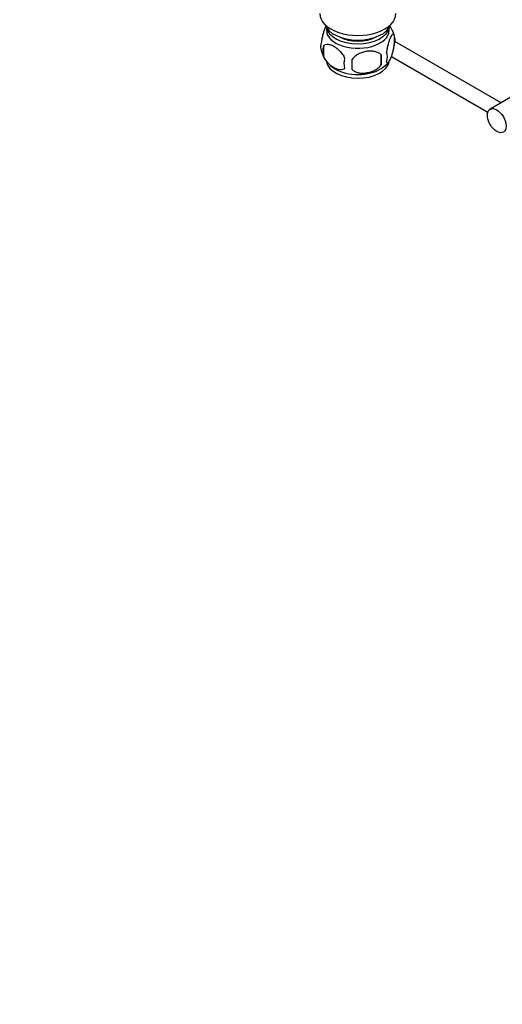
# Model space of a CAD drawing. Units: millimetres. Extents: x 0 to 1278, y 0 to 2170.
# Drawn here: x 900 to 1065, y 0 to 336 of the extents above; entities that cross this region are included whole.
import ezdxf
from ezdxf import colors
from ezdxf.entities.mleader import LeaderData, LeaderLine
from ezdxf.math import Vec2, Vec3

# ---------------------------------------------------------------- set-up
doc = ezdxf.new("R2010")
doc.units = ezdxf.units.MM
doc.layers.add('DV6_Défaut', color=7, linetype='Continuous')
doc.layers.add('Défaut', color=7, linetype='Continuous')

# ---------------------------------------------------------------- blocks, each defined once
blk = doc.blocks.new('_DOT')
at = {"color": 0}
blk.add_line((0, 0), (-1, 0), dxfattribs=at)
at = {"color": 0, "const_width": 0.333}
blk.add_lwpolyline([(-0.1665, 0, 1), (0.1665, 0, 1)], format="xyb", close=True, dxfattribs=at)
blk = doc.blocks.new('SE5')
at = {"layer": 'DV6_Défaut', "color": 7, "linetype": 'Continuous'}
for p, q in [((1027.92, 330.59), (1027.92, 327.16)), ((1003.73, 326.85), (1003.73, 323.42)), ((1064.4, 307.43), (1028.08, 328.4)), ((1023.41, 323.81), (1023.41, 320.38)), ((1026.94, 323.28), (1059.85, 304.28)), ((1067.68, 309.33), (1060.61, 305.25))]:
    blk.add_line(p, q, dxfattribs=at)
for centre, radius, start, end in [((1018.04, 327.54), 10.32, 16.8341, 37.7243), ((1022.94, 328.88), 5.26, 340.9814, 19.0186), ((1007.89, 326.6), 5.13, 160.4695, 199.5305), ((1010.37, 325.14), 6.86, 165.5143, 194.4857), ((1012.84, 327.89), 10.21, 196.7647, 239.8026), ((1017.61, 320.95), 6.86, 165.5086, 194.4914), ((994.7, 322.09), 28.76, 356.5809, 3.4191), ((1021.19, 323.16), 4.43, 337.2015, 22.7985), ((904.08, 320.56), 109.44, 359.1019, 0.8981), ((1019.73, 325.92), 7.7, 298.7072, 324.5136)]:
    blk.add_arc(centre, radius, start, end, dxfattribs=at)
for centre, major_axis, start_param, end_param in [((1015.48, 337.93), (-13, 0), 0, 3.141593), ((1015.48, 335.48), (-11.5, 0), 0.193351, 2.948242), ((1015.48, 333.84), (-10.85, 0), 0.106553, 3.03504), ((1015.48, 332.21), (-10.7, 0), 0, 3.259496), ((1015.48, 332.21), (-10.7, 0), 6.165281, 6.283185), ((1015.48, 333.84), (-9.25, 0), 0.832114, 2.309478), ((1015.48, 322.01), (-10.7, 0), 0.107942, 3.029689), ((1015.48, 323.26), (-10.7, 0), 0.746528, 2.410876)]:
    blk.add_ellipse(centre, major_axis=major_axis, ratio=0.57735, start_param=start_param, end_param=end_param, dxfattribs=at)
blk.add_ellipse((1062.86, 301.35), major_axis=(-2.25, 3.9), ratio=0.57735, dxfattribs=at)
for points, knots in [([(1004.64, 333.62), (1004.55, 333.47), (1004.46, 333.3), (1004.25, 332.84), (1004.12, 332.53), (1003.94, 332.02), (1003.88, 331.84), (1003.76, 331.46), (1003.7, 331.26), (1003.52, 330.65), (1003.41, 330.21), (1003.21, 329.28), (1003.12, 328.8), (1003.05, 328.31)], [0, 0, 0, 0, 0.146545, 0.146545, 0.359909, 0.359909, 0.466591, 0.466591, 0.573273, 0.573273, 0.786636, 0.786636, 1, 1, 1, 1]), ([(1027.92, 330.59), (1027.85, 330.78), (1027.76, 330.87), (1027.61, 330.92), (1027.56, 330.92), (1027.45, 330.89), (1027.39, 330.85), (1027.22, 330.72), (1027.1, 330.57), (1026.85, 330.19), (1026.72, 329.95), (1026.47, 329.4), (1026.34, 329.09), (1026.15, 328.58), (1026.09, 328.4), (1025.97, 328.02), (1025.91, 327.82), (1025.74, 327.21), (1025.63, 326.78), (1025.43, 325.84), (1025.34, 325.37), (1025.27, 324.88)], [0, 0, 0, 0, 0.125, 0.125, 0.1875, 0.1875, 0.25, 0.25, 0.375, 0.375, 0.5, 0.5, 0.625, 0.625, 0.6875, 0.6875, 0.75, 0.75, 0.875, 0.875, 1, 1, 1, 1]), ([(1003.73, 326.85), (1003.83, 326.96), (1003.94, 327.06), (1004.17, 327.21), (1004.3, 327.27), (1004.72, 327.4), (1005.02, 327.43), (1005.5, 327.39), (1005.66, 327.36), (1005.99, 327.29), (1006.16, 327.24), (1006.67, 327.06), (1007.01, 326.9), (1007.71, 326.5), (1008.05, 326.26), (1008.72, 325.72), (1009.06, 325.41), (1009.54, 324.9), (1009.69, 324.72), (1009.99, 324.35), (1010.13, 324.15), (1010.54, 323.54), (1010.78, 323.11), (1010.98, 322.67)], [0, 0, 0, 0, 0.0625, 0.0625, 0.125, 0.125, 0.25, 0.25, 0.3125, 0.3125, 0.375, 0.375, 0.5, 0.5, 0.625, 0.625, 0.75, 0.75, 0.8125, 0.8125, 0.875, 0.875, 1, 1, 1, 1]), ([(1025.27, 321.45), (1025.34, 321.26), (1025.43, 321.17), (1025.57, 321.12), (1025.63, 321.12), (1025.74, 321.15), (1025.79, 321.19), (1025.97, 321.32), (1026.09, 321.47), (1026.34, 321.85), (1026.47, 322.09), (1026.72, 322.64), (1026.85, 322.95), (1027.03, 323.46), (1027.09, 323.64), (1027.21, 324.02), (1027.27, 324.22), (1027.45, 324.83), (1027.56, 325.26), (1027.76, 326.2), (1027.85, 326.67), (1027.92, 327.16)], [0, 0, 0, 0, 0.125, 0.125, 0.1875, 0.1875, 0.25, 0.25, 0.375, 0.375, 0.5, 0.5, 0.625, 0.625, 0.6875, 0.6875, 0.75, 0.75, 0.875, 0.875, 1, 1, 1, 1]), ([(1010.98, 319.24), (1010.78, 319.01), (1010.54, 318.86), (1009.99, 318.68), (1009.69, 318.66), (1009.05, 318.71), (1008.72, 318.79), (1008.04, 319.03), (1007.7, 319.19), (1007.01, 319.59), (1006.66, 319.83), (1005.98, 320.37), (1005.65, 320.67), (1005.18, 321.18), (1005.02, 321.37), (1004.72, 321.74), (1004.58, 321.94), (1004.17, 322.54), (1003.92, 322.98), (1003.73, 323.42)], [0, 0, 0, 0, 0.125, 0.125, 0.25, 0.25, 0.375, 0.375, 0.5, 0.5, 0.625, 0.625, 0.75, 0.75, 0.8125, 0.8125, 0.875, 0.875, 1, 1, 1, 1]), ([(1023.41, 323.81), (1023.14, 324.1), (1022.82, 324.34), (1022.26, 324.62), (1022.06, 324.7), (1021.65, 324.84), (1021.44, 324.9), (1020.79, 325.03), (1020.33, 325.08), (1019.41, 325.09), (1018.94, 325.05), (1017.99, 324.91), (1017.52, 324.8), (1016.83, 324.58), (1016.6, 324.49), (1016.14, 324.31), (1015.92, 324.2), (1015.27, 323.87), (1014.86, 323.6), (1014.1, 322.99), (1013.78, 322.65), (1013.51, 322.27)], [0, 0, 0, 0, 0.125, 0.125, 0.1875, 0.1875, 0.25, 0.25, 0.375, 0.375, 0.5, 0.5, 0.625, 0.625, 0.6875, 0.6875, 0.75, 0.75, 0.875, 0.875, 1, 1, 1, 1]), ([(1013.51, 318.84), (1013.78, 318.55), (1014.1, 318.31), (1014.66, 318.03), (1014.86, 317.95), (1015.27, 317.81), (1015.48, 317.75), (1016.13, 317.61), (1016.59, 317.57), (1017.51, 317.56), (1017.99, 317.6), (1018.94, 317.74), (1019.41, 317.85), (1020.1, 318.07), (1020.33, 318.16), (1020.78, 318.34), (1021, 318.45), (1021.66, 318.78), (1022.07, 319.05), (1022.82, 319.66), (1023.14, 320), (1023.41, 320.38)], [0, 0, 0, 0, 0.125, 0.125, 0.1875, 0.1875, 0.25, 0.25, 0.375, 0.375, 0.5, 0.5, 0.625, 0.625, 0.6875, 0.6875, 0.75, 0.75, 0.875, 0.875, 1, 1, 1, 1])]:
    blk.add_open_spline(points, degree=3, knots=knots, dxfattribs=at)

msp = doc.modelspace()

# ---------------------------------------------------------------- block references
at = {"layer": 'Défaut'}
msp.add_blockref('SE5', (0, 0), dxfattribs=at)

# ---------------------------------------------------------------- leaders
at = {"layer": 'Défaut', "color": 7, "linetype": 'Continuous'}
ml = msp.add_multileader_mtext('Standard', dxfattribs=at)
ml.set_content('{\\pxsm0.9;\\fSolid Edge ISO|b1||i0||c0|p34;\\W1.;01/03/2021\\P}', color=256)
ml.set_leader_properties()
ml.set_arrow_properties(name='DOT')
ml.build(insert=Vec2(0, 0))
ml.multileader.update_dxf_attribs({"leader_type": 0, "dogleg_length": 0, "arrow_head_size": 12})
ctx = ml.context
ctx.base_point, ctx.char_height, ctx.arrow_head_size, ctx.landing_gap_size = Vec3(1051.96, 2162.86), 12, 12, 4.2
notes = []
notes.append((ctx, [(0, (0, 0, 0), (0, 0), (1, 0), 1, [])]))
ctx.mtext.insert = Vec3(1053.96, 2168.98)
for ctx, leaders in notes:
    for number, flags, end, landing, length, lines in leaders:
        leader = LeaderData()
        leader.index, (leader.has_last_leader_line, leader.has_dogleg_vector, leader.attachment_direction) = number, flags
        leader.last_leader_point, leader.dogleg_vector, leader.dogleg_length = Vec3(end), Vec3(landing), length
        for number, points, colour, breaks in lines:
            line = LeaderLine()
            line.index, line.vertices, line.color, line.breaks = number, Vec3.list(points), colors.encode_raw_color(colour), breaks
            leader.lines.append(line)
        ctx.leaders.append(leader)

doc.saveas('drawing.dxf')
